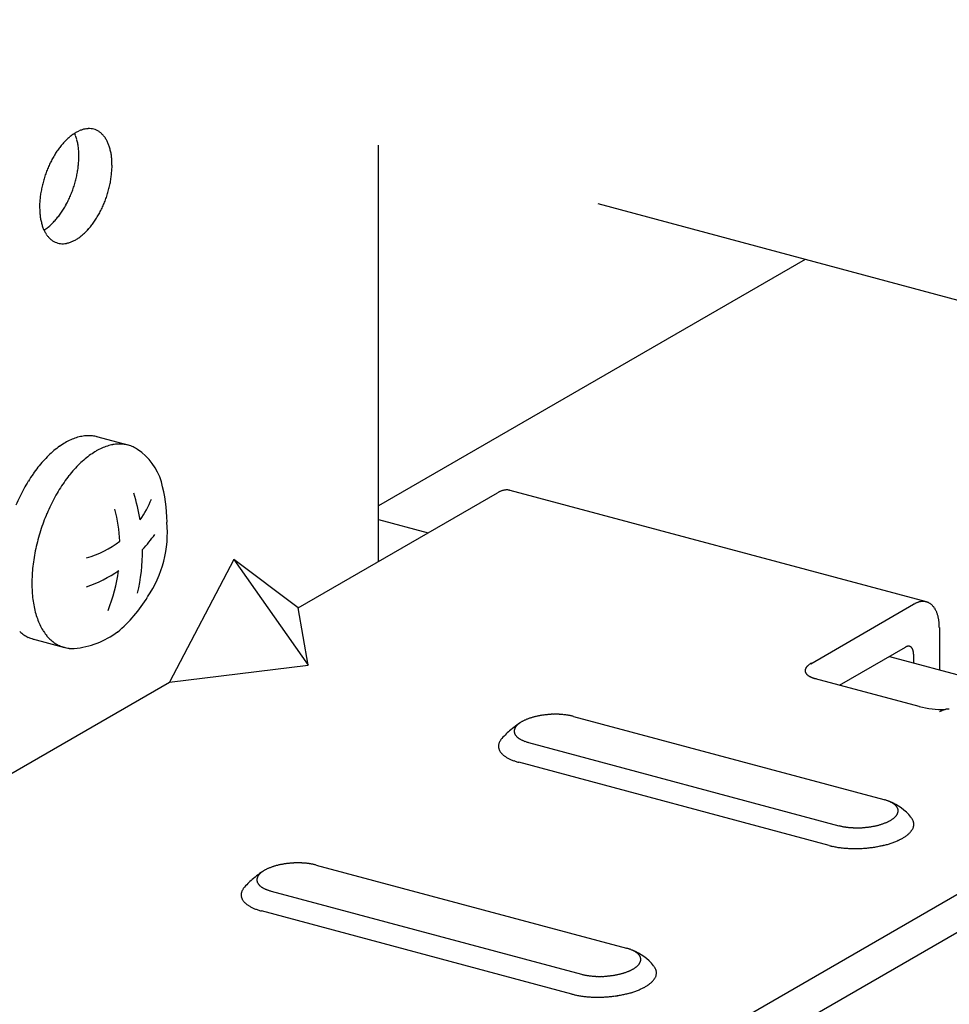
# Model space of a CAD drawing. Extents: x 50 to 4150, y 55 to 2915.
# Drawn here: x 1173 to 1184, y 1693 to 1705 of the extents above; entities that cross this region are included whole.
import ezdxf

# ---------------------------------------------------------------- set-up
doc = ezdxf.new("R2010")
doc.units = 0
doc.header["$LTSCALE"] = 10
doc.header["$MEASUREMENT"] = 0
doc.linetypes.add('DASHED1', pattern=[2.5, 1.25, -1.25])
for name, color, linetype in [('_6-3_太線２', 7, 'CONTINUOUS'), ('_6-9_ハッチ', 7, 'CONTINUOUS'), ('_6-B_太線１', 7, 'CONTINUOUS'), ('_6-C_太線２', 7, 'CONTINUOUS')]:
    doc.layers.add(name, color=color, linetype=linetype)

msp = doc.modelspace()

# ---------------------------------------------------------------- linework, layer by layer
at = {"layer": '_6-3_太線２', "color": 2, "linetype": 'Continuous'}
for p, q in [((1177.433, 1698.922), (1177.991, 1698.773)), ((1183.155, 1697.389), (1281.536, 1671.028))]:
    msp.add_line(p, q, dxfattribs=at)
at = {"layer": '_6-9_ハッチ', "color": 4, "linetype": 'DASHED1'}
msp.add_line((1264.412, 1679.807), (1149.446, 1710.612), dxfattribs=at)
at = {"layer": '_6-B_太線１', "color": 3, "linetype": 'Continuous'}
for p, q in [((1177.433, 1698.451), (1177.433, 1703.113)), ((1182.212, 1701.832), (1177.433, 1699.073)), ((1183.569, 1697.998), (1178.908, 1699.247)), ((1176.532, 1697.931), (1178.766, 1699.221)), ((1175.812, 1698.475), (1175.091, 1697.099)), ((1175.812, 1698.475), (1176.646, 1697.291)), ((1176.532, 1697.931), (1175.812, 1698.475)), ((1176.646, 1697.291), (1176.532, 1697.931)), ((1182.273, 1697.306), (1183.426, 1697.972)), ((1183.714, 1697.712), (1183.714, 1697.239)), ((1182.597, 1697.067), (1183.336, 1697.493)), ((1183.426, 1697.412), (1183.426, 1697.317)), ((1175.091, 1697.099), (1176.646, 1697.291)), ((1173.29, 1696.059), (1175.091, 1697.099)), ((1182.324, 1697.14), (1183.484, 1696.83)), ((1179.616, 1696.716), (1183.094, 1695.785)), ((1183.714, 1696.768), (1183.715, 1696.767)), ((1183.714, 1696.768), (1183.714, 1696.767)), ((1179.112, 1696.425), (1182.589, 1695.493)), ((1182.481, 1695.271), (1179.004, 1696.203)), ((1179.781, 1692.34), (1186.265, 1696.084)), ((1179.871, 1691.966), (1186.175, 1695.606)), ((1176.734, 1695.052), (1180.211, 1694.121)), ((1176.23, 1694.761), (1179.707, 1693.829)), ((1179.599, 1693.607), (1176.122, 1694.539))]:
    msp.add_line(p, q, dxfattribs=at)
for centre, radius, start, end in [((1174.319, 1702.792), 0.538, 125.318, 130.036), ((1174.273, 1702.857), 0.458, 120.0736, 125.3261), ((1173.657, 1703.072), 0.41, 20.979, 24.9455), ((1173.588, 1703.045), 0.484, 15.9216, 20.9871), ((1174.237, 1702.918), 0.387, 114.2083, 120.0815), ((1174.213, 1702.973), 0.327, 107.6446, 114.2144), ((1174.198, 1703.019), 0.279, 100.3349, 107.6466), ((1174.191, 1703.055), 0.242, 92.2913, 100.3297), ((1174.19, 1703.081), 0.217, 83.6178, 92.2764), ((1174.192, 1703.095), 0.202, 74.5273, 83.5931), ((1174.193, 1703.099), 0.199, 65.3222, 74.4969), ((1174.19, 1703.092), 0.206, 56.3325, 65.293), ((1174.18, 1703.077), 0.224, 47.8397, 56.3108), ((1174.16, 1703.055), 0.253, 40.0241, 47.8281), ((1174.129, 1703.029), 0.294, 32.958, 40.0216), ((1174.509, 1702.596), 0.811, 138.1774, 141.7653), ((1174.439, 1702.659), 0.717, 134.2893, 138.1833), ((1174.375, 1702.725), 0.625, 130.0284, 134.296), ((1173.509, 1703.022), 0.566, 11.3701, 15.9296), ((1173.421, 1703.005), 0.656, 7.2418, 11.3774), ((1174.085, 1703.001), 0.346, 26.6301, 32.9617), ((1174.028, 1702.972), 0.41, 20.979, 26.637), ((1173.959, 1702.946), 0.484, 15.9216, 20.9871), ((1174.718, 1702.449), 1.067, 148.2347, 151.2234), ((1174.652, 1702.49), 0.99, 145.0959, 148.2385), ((1174.581, 1702.539), 0.903, 141.7603, 145.1003), ((1173.329, 1702.993), 0.749, 3.4628, 7.2482), ((1173.235, 1702.987), 0.842, 359.9688, 3.4684), ((1173.879, 1702.923), 0.566, 11.3701, 15.9296), ((1173.792, 1702.905), 0.656, 7.2418, 11.3774), ((1174.819, 1702.396), 1.182, 154.0902, 156.8823), ((1174.775, 1702.418), 1.132, 151.22, 154.0933), ((1173.061, 1702.992), 1.016, 353.6215, 356.7085), ((1173.145, 1702.987), 0.933, 356.7043, 359.9736), ((1173.7, 1702.893), 0.749, 3.4628, 7.2482), ((1173.606, 1702.888), 0.842, 359.9688, 3.4684), ((1173.516, 1702.888), 0.933, 356.7043, 359.9736), ((1174.861, 1702.379), 1.227, 159.6194, 162.3426), ((1174.849, 1702.383), 1.214, 156.8795, 159.6222), ((1172.929, 1703.01), 1.15, 347.8394, 350.6821), ((1172.988, 1703), 1.09, 350.6788, 353.6251), ((1173.359, 1702.901), 1.09, 350.6788, 353.6251), ((1173.432, 1702.892), 1.016, 353.6215, 356.7085), ((1174.83, 1702.387), 1.194, 165.07, 167.8424), ((1174.855, 1702.38), 1.22, 162.3399, 165.0728), ((1172.861, 1703.025), 1.22, 342.3399, 345.0728), ((1172.886, 1703.019), 1.194, 345.07, 347.8424), ((1173.257, 1702.919), 1.194, 345.07, 347.8424), ((1173.3, 1702.91), 1.15, 347.8394, 350.6821), ((1174.727, 1702.406), 1.09, 170.6788, 173.6251), ((1174.787, 1702.396), 1.15, 167.8394, 170.6821), ((1172.867, 1703.023), 1.214, 336.8795, 339.6222), ((1172.854, 1703.027), 1.227, 339.6194, 342.3426), ((1173.225, 1702.928), 1.227, 339.6194, 342.3426), ((1173.232, 1702.926), 1.22, 342.3399, 345.0728), ((1174.57, 1702.419), 0.933, 176.7043, 179.9736), ((1174.654, 1702.414), 1.016, 173.6215, 176.7085), ((1172.998, 1702.957), 1.067, 328.2347, 331.2234), ((1172.941, 1702.988), 1.132, 331.22, 334.0933), ((1172.896, 1703.01), 1.182, 334.0902, 336.8823), ((1173.267, 1702.911), 1.182, 334.0902, 336.8823), ((1173.238, 1702.923), 1.214, 336.8795, 339.6222), ((1174.48, 1702.419), 0.842, 179.9688, 183.4684), ((1174.387, 1702.413), 0.749, 183.4628, 187.2482), ((1173.134, 1702.867), 0.903, 321.7603, 325.1003), ((1173.063, 1702.916), 0.99, 325.0959, 328.2385), ((1173.369, 1702.858), 1.067, 328.2347, 331.2234), ((1173.312, 1702.889), 1.132, 331.22, 334.0933), ((1174.294, 1702.401), 0.656, 187.2418, 191.3774), ((1174.207, 1702.384), 0.566, 191.3701, 195.9296), ((1174.127, 1702.361), 0.484, 195.9216, 200.9871), ((1173.34, 1702.681), 0.625, 310.0284, 314.296), ((1173.276, 1702.747), 0.717, 314.2893, 318.1833), ((1173.206, 1702.81), 0.811, 318.1774, 321.7653), ((1173.505, 1702.767), 0.903, 321.7603, 325.1003), ((1173.434, 1702.817), 0.99, 325.0959, 328.2385), ((1174.058, 1702.334), 0.41, 200.979, 206.637), ((1173.443, 1702.549), 0.458, 302.2152, 305.3261), ((1174.002, 1702.306), 0.346, 206.6301, 212.9617), ((1173.397, 1702.614), 0.538, 305.318, 310.036), ((1173.958, 1702.277), 0.294, 212.958, 220.0216), ((1173.711, 1702.582), 0.625, 310.0284, 314.296), ((1173.647, 1702.648), 0.717, 314.2893, 318.1833), ((1173.577, 1702.71), 0.811, 318.1774, 321.7653), ((1173.926, 1702.251), 0.253, 220.0241, 227.8281), ((1173.907, 1702.229), 0.224, 227.8397, 236.3108), ((1173.897, 1702.214), 0.206, 236.3325, 245.293), ((1173.894, 1702.208), 0.199, 245.3222, 254.4969), ((1173.894, 1702.211), 0.202, 254.5273, 263.5931), ((1173.896, 1702.226), 0.217, 263.6178, 272.2764), ((1173.895, 1702.251), 0.242, 272.2913, 280.3297), ((1173.888, 1702.288), 0.279, 280.3349, 287.6466), ((1173.874, 1702.334), 0.327, 287.6446, 294.2144), ((1173.849, 1702.389), 0.387, 294.2083, 300.0815), ((1173.814, 1702.45), 0.458, 300.0736, 305.3261), ((1173.767, 1702.515), 0.538, 305.318, 310.036), ((1178.875, 1699.061), 0.191, 100.2649, 104.014), ((1178.872, 1699.074), 0.178, 96.3327, 100.2643), ((1178.871, 1699.085), 0.167, 92.2272, 96.3314), ((1178.871, 1699.094), 0.158, 87.9649, 92.2253), ((1178.871, 1699.101), 0.151, 83.5693, 87.9624), ((1178.871, 1699.106), 0.145, 79.0704, 83.5662), ((1178.872, 1699.109), 0.142, 74.7999, 79.0668), ((1178.91, 1698.972), 0.287, 117.1651, 120.0199), ((1178.899, 1698.992), 0.264, 114.1458, 117.166), ((1178.89, 1699.012), 0.243, 110.952, 114.1466), ((1178.883, 1699.03), 0.223, 107.5762, 110.9525), ((1178.878, 1699.046), 0.206, 104.0141, 107.5765), ((1183.569, 1697.723), 0.287, 117.1651, 120.0199), ((1183.559, 1697.744), 0.264, 114.1458, 117.166), ((1183.55, 1697.763), 0.243, 110.952, 114.1466), ((1183.543, 1697.781), 0.223, 107.5762, 110.9525), ((1183.538, 1697.798), 0.206, 104.0141, 107.5765), ((1183.534, 1697.813), 0.191, 100.2649, 104.014), ((1183.532, 1697.825), 0.178, 96.3327, 100.2643), ((1183.531, 1697.836), 0.167, 92.2272, 96.3314), ((1183.53, 1697.846), 0.158, 87.9649, 92.2253), ((1183.531, 1697.853), 0.151, 83.5693, 87.9624), ((1183.531, 1697.858), 0.145, 79.0704, 83.5662), ((1183.532, 1697.861), 0.142, 74.504, 79.0668), ((1183.532, 1697.862), 0.141, 69.9098, 74.5001), ((1183.532, 1697.862), 0.142, 65.3292, 69.9059), ((1183.531, 1697.859), 0.144, 60.803, 65.3256), ((1183.529, 1697.855), 0.149, 56.3684, 60.7997), ((1183.525, 1697.85), 0.155, 52.0577, 56.3657), ((1183.52, 1697.843), 0.163, 47.8966, 52.0556), ((1183.513, 1697.836), 0.174, 43.904, 47.8952), ((1183.504, 1697.827), 0.186, 40.092, 43.9032), ((1183.493, 1697.818), 0.201, 36.4664, 40.0917), ((1183.479, 1697.808), 0.217, 33.028, 36.4665), ((1183.464, 1697.798), 0.236, 29.7734, 33.0285), ((1183.446, 1697.787), 0.257, 26.6962, 29.7741), ((1183.426, 1697.777), 0.279, 23.7877, 26.697), ((1183.403, 1697.767), 0.304, 21.0381, 23.7887), ((1183.379, 1697.758), 0.33, 18.4367, 21.0391), ((1183.352, 1697.749), 0.358, 15.9725, 18.4377), ((1183.324, 1697.741), 0.388, 13.6348, 15.9735), ((1183.294, 1697.734), 0.418, 11.4131, 13.6358), ((1183.263, 1697.727), 0.45, 9.2971, 11.414), ((1183.231, 1697.722), 0.483, 7.2775, 9.298), ((1183.198, 1697.718), 0.516, 5.3452, 7.2783), ((1183.165, 1697.715), 0.549, 3.4921, 5.346), ((1183.131, 1697.713), 0.582, 1.7102, 3.4928), ((1183.098, 1697.712), 0.615, 359.9925, 1.7109), ((1183.38, 1697.415), 0.0898, 117.1651, 120.0199), ((1183.377, 1697.422), 0.0825, 114.1458, 117.166), ((1183.374, 1697.428), 0.0759, 110.952, 114.1466), ((1183.372, 1697.434), 0.0698, 107.5762, 110.9525), ((1183.371, 1697.439), 0.0644, 104.0141, 107.5765), ((1183.369, 1697.443), 0.0597, 100.2649, 104.014), ((1183.369, 1697.447), 0.0556, 96.3327, 100.2643), ((1183.368, 1697.451), 0.0521, 92.2272, 96.3314), ((1183.368, 1697.454), 0.0493, 87.9649, 92.2253), ((1183.368, 1697.456), 0.0471, 83.5693, 87.9624), ((1183.368, 1697.458), 0.0454, 79.0704, 83.5662), ((1183.369, 1697.459), 0.0444, 74.504, 79.0668), ((1183.369, 1697.459), 0.0441, 69.9098, 74.5001), ((1183.369, 1697.459), 0.0442, 65.3292, 69.9059), ((1183.368, 1697.458), 0.045, 60.803, 65.3256), ((1183.368, 1697.457), 0.0464, 56.3684, 60.7997), ((1183.367, 1697.455), 0.0485, 52.0577, 56.3657), ((1183.365, 1697.453), 0.0511, 47.8966, 52.0556), ((1183.363, 1697.451), 0.0543, 43.904, 47.8952), ((1183.36, 1697.448), 0.0582, 40.092, 43.9032), ((1183.356, 1697.445), 0.0628, 36.4664, 40.0917), ((1183.352, 1697.442), 0.0679, 33.028, 36.4665), ((1183.347, 1697.439), 0.0738, 29.7734, 33.0285), ((1183.342, 1697.436), 0.0802, 26.6962, 29.7741), ((1183.336, 1697.432), 0.0873, 23.7877, 26.697), ((1183.329, 1697.429), 0.095, 21.0381, 23.7887), ((1183.321, 1697.426), 0.103, 18.4367, 21.0391), ((1183.313, 1697.424), 0.112, 15.9725, 18.4377), ((1183.304, 1697.421), 0.121, 13.6348, 15.9735), ((1183.294, 1697.419), 0.131, 11.4131, 13.6358), ((1183.285, 1697.417), 0.141, 9.2971, 11.414), ((1183.275, 1697.415), 0.151, 7.2775, 9.298), ((1183.264, 1697.414), 0.161, 5.3452, 7.2783), ((1183.254, 1697.413), 0.172, 3.4921, 5.346), ((1183.244, 1697.412), 0.182, 1.7102, 3.4928), ((1183.233, 1697.412), 0.192, 359.9925, 1.7109), ((1182.295, 1697.214), 0.0881, 142.8543, 146.9977), ((1182.305, 1697.206), 0.1, 139.0618, 142.8565), ((1182.316, 1697.197), 0.115, 135.5926, 139.0643), ((1182.328, 1697.186), 0.131, 132.4178, 135.5953), ((1182.34, 1697.172), 0.149, 129.5079, 132.4205), ((1182.353, 1697.156), 0.17, 126.8345, 129.5105), ((1182.366, 1697.139), 0.192, 124.3712, 126.8369), ((1182.38, 1697.119), 0.216, 122.0939, 124.3734), ((1182.393, 1697.097), 0.241, 119.981, 122.0958), ((1182.407, 1697.074), 0.269, 118.0132, 119.9827), ((1182.263, 1697.229), 0.0525, 167.2351, 173.0872), ((1182.261, 1697.229), 0.0501, 173.0963, 179.1348), ((1182.26, 1697.229), 0.0491, 179.1453, 185.2645), ((1182.26, 1697.229), 0.0495, 185.2753, 191.3603), ((1182.267, 1697.228), 0.0564, 161.6478, 167.2283), ((1182.262, 1697.23), 0.0513, 191.3701, 197.31), ((1182.265, 1697.231), 0.0546, 197.3179, 203.018), ((1182.272, 1697.227), 0.0618, 156.3941, 161.6435), ((1182.27, 1697.233), 0.0594, 203.0233, 208.4134), ((1182.279, 1697.224), 0.0688, 151.5071, 156.3922), ((1182.286, 1697.22), 0.0775, 146.9963, 151.507), ((1182.275, 1697.236), 0.0657, 208.4163, 213.4526), ((1182.282, 1697.24), 0.0738, 213.4534, 218.117), ((1182.29, 1697.246), 0.0835, 218.1162, 222.4078), ((1182.298, 1697.254), 0.0952, 222.4059, 226.3403), ((1182.308, 1697.264), 0.109, 226.3378, 229.9382), ((1182.318, 1697.276), 0.124, 229.9354, 233.2296), ((1182.328, 1697.29), 0.142, 233.2269, 236.2442), ((1182.339, 1697.306), 0.161, 236.2415, 239.0109), ((1182.35, 1697.324), 0.183, 239.0084, 241.5569), ((1182.361, 1697.345), 0.206, 241.5547, 243.9075), ((1182.372, 1697.367), 0.231, 243.9055, 246.0851), ((1182.383, 1697.391), 0.257, 246.0833, 248.11), ((1182.393, 1697.417), 0.285, 248.1084, 250.0001), ((1182.403, 1697.445), 0.315, 249.9987, 251.7713), ((1182.413, 1697.474), 0.345, 251.77, 253.4374), ((1182.422, 1697.503), 0.376, 253.4362, 255.011), ((1182.43, 1697.534), 0.407, 255.0096, 256.5023), ((1183.589, 1697.223), 0.407, 255.0096, 255.7498), ((1183.764, 1697.894), 1.101, 255.2427506812222, 255.2427837677059), ((1183.764, 1697.894), 1.101, 255.5167, 270.7223), ((1179.368, 1695.976), 0.76, 104.5863, 105.8186), ((1179.378, 1695.937), 0.799, 103.3954, 104.5868), ((1179.386, 1695.901), 0.837, 102.24, 103.3959), ((1179.394, 1695.868), 0.871, 101.1153, 102.2405), ((1179.4, 1695.837), 0.902, 100.0167, 101.1157), ((1179.405, 1695.81), 0.93, 98.9401, 100.0171), ((1179.408, 1695.786), 0.954, 97.8816, 98.9404), ((1179.411, 1695.766), 0.974, 96.8374, 97.8819), ((1179.413, 1695.751), 0.989, 95.8042, 96.8378), ((1179.414, 1695.74), 1, 94.7785, 95.8045), ((1179.414, 1695.734), 1.007, 93.7569, 94.7788), ((1179.415, 1695.732), 1.008, 92.7364, 93.7572), ((1179.414, 1695.736), 1.005, 91.7135, 92.7367), ((1179.414, 1695.744), 0.996, 90.6851, 91.7138), ((1179.414, 1695.757), 0.984, 89.6478, 90.6854), ((1179.414, 1695.774), 0.966, 88.5983, 89.6482), ((1179.415, 1695.796), 0.945, 87.5328, 88.5986), ((1179.416, 1695.821), 0.919, 86.4476, 87.5331), ((1179.418, 1695.85), 0.89, 85.3389, 86.448), ((1179.42, 1695.883), 0.857, 84.2021, 85.3393), ((1179.424, 1695.918), 0.822, 83.0328, 84.2026), ((1179.429, 1695.956), 0.784, 81.8259, 83.0333), ((1179.434, 1695.996), 0.743, 80.5757, 81.8264), ((1179.441, 1696.037), 0.701, 79.2763, 80.5763), ((1179.449, 1696.08), 0.658, 77.9207, 79.2769), ((1179.458, 1696.123), 0.614, 76.5014, 77.9214), ((1179.469, 1696.166), 0.57, 75.0096, 76.5023), ((1183.859, 1696.519), 0.287, 117.1651, 120.0199), ((1183.849, 1696.539), 0.264, 114.1458, 117.166), ((1183.84, 1696.559), 0.243, 110.952, 114.1466), ((1183.833, 1696.577), 0.223, 107.5762, 110.9525), ((1183.828, 1696.593), 0.206, 104.0141, 107.5765), ((1183.824, 1696.608), 0.191, 100.2649, 104.014), ((1183.822, 1696.621), 0.178, 96.3327, 100.2643), ((1183.82, 1696.632), 0.167, 92.2272, 96.3314), ((1183.82, 1696.641), 0.158, 87.9649, 92.2253), ((1179.733, 1695.592), 1.272, 124.169, 131.8751), ((1179.071, 1696.528), 0.123, 142.8543, 146.9977), ((1179.085, 1696.518), 0.141, 139.0618, 142.8565), ((1179.1, 1696.505), 0.161, 135.5926, 139.0643), ((1179.116, 1696.489), 0.184, 132.4178, 135.5953), ((1179.134, 1696.47), 0.209, 129.5079, 132.4205), ((1179.152, 1696.448), 0.238, 126.8345, 129.5105), ((1179.17, 1696.423), 0.269, 124.3712, 126.8369), ((1179.189, 1696.395), 0.302, 122.0939, 124.3734), ((1179.208, 1696.365), 0.338, 119.981, 122.0958), ((1179.227, 1696.332), 0.376, 118.0132, 119.9827), ((1179.246, 1696.297), 0.416, 116.1734, 118.0146), ((1179.265, 1696.259), 0.458, 114.4468, 116.1748), ((1179.282, 1696.22), 0.501, 112.82, 114.448), ((1179.299, 1696.18), 0.544, 111.2813, 112.821), ((1179.315, 1696.139), 0.588, 109.8204, 111.2822), ((1179.33, 1696.098), 0.632, 108.4282, 109.8212), ((1179.344, 1696.056), 0.676, 107.0965, 108.4289), ((1179.357, 1696.015), 0.719, 105.818, 107.0971), ((1179.405, 1695.965), 0.776, 130.4387, 140.6876), ((1179.026, 1696.55), 0.0735, 167.2351, 173.0872), ((1179.023, 1696.55), 0.0701, 173.0963, 179.1348), ((1179.022, 1696.55), 0.0687, 179.1453, 185.2645), ((1179.022, 1696.55), 0.0693, 185.2753, 191.3603), ((1179.025, 1696.551), 0.0718, 191.3701, 197.31), ((1179.032, 1696.548), 0.0789, 161.6478, 167.2283), ((1179.029, 1696.552), 0.0764, 197.3179, 203.018), ((1179.039, 1696.546), 0.0865, 156.3941, 161.6435), ((1179.035, 1696.555), 0.0831, 203.0233, 208.4134), ((1179.048, 1696.542), 0.0963, 151.5071, 156.3922), ((1179.043, 1696.559), 0.092, 208.4163, 213.4526), ((1179.059, 1696.536), 0.109, 146.9963, 151.507), ((1179.052, 1696.565), 0.103, 213.4534, 218.117), ((1179.063, 1696.574), 0.117, 218.1162, 222.4078), ((1179.075, 1696.585), 0.133, 222.4059, 226.3403), ((1178.877, 1696.381), 0.1, 173.0963, 179.1348), ((1178.875, 1696.381), 0.0982, 179.1453, 185.2645), ((1178.882, 1696.381), 0.105, 167.2351, 173.0872), ((1178.889, 1696.379), 0.113, 161.6478, 167.2283), ((1178.9, 1696.375), 0.124, 156.3941, 161.6435), ((1178.912, 1696.37), 0.138, 151.5071, 156.3922), ((1178.928, 1696.361), 0.155, 146.9963, 151.507), ((1178.945, 1696.35), 0.176, 142.8543, 146.9977), ((1179.088, 1696.598), 0.152, 226.3378, 229.9382), ((1179.102, 1696.615), 0.174, 229.9354, 233.2296), ((1179.117, 1696.634), 0.198, 233.2269, 236.2442), ((1179.132, 1696.657), 0.226, 236.2415, 239.0109), ((1179.148, 1696.683), 0.256, 239.0084, 241.5569), ((1179.163, 1696.711), 0.288, 241.5547, 243.9075), ((1179.179, 1696.743), 0.323, 243.9055, 246.0851), ((1179.194, 1696.777), 0.36, 246.0833, 248.11), ((1179.208, 1696.813), 0.4, 248.1084, 250.0001), ((1179.222, 1696.852), 0.441, 249.9987, 251.7713), ((1179.236, 1696.892), 0.483, 251.77, 253.4374), ((1179.248, 1696.933), 0.526, 253.4362, 255.011), ((1178.876, 1696.381), 0.099, 185.2753, 191.3603), ((1178.879, 1696.382), 0.103, 191.3701, 197.31), ((1178.886, 1696.384), 0.109, 197.3179, 203.018), ((1178.894, 1696.388), 0.119, 203.0233, 208.4134), ((1178.906, 1696.394), 0.131, 208.4163, 213.4526), ((1178.919, 1696.403), 0.148, 213.4534, 218.117), ((1178.934, 1696.415), 0.167, 218.1162, 222.4078), ((1178.952, 1696.43), 0.19, 222.4059, 226.3403), ((1178.97, 1696.45), 0.217, 226.3378, 229.9382), ((1178.99, 1696.474), 0.248, 229.9354, 233.2296), ((1179.011, 1696.502), 0.283, 233.2269, 236.2442), ((1179.033, 1696.534), 0.322, 236.2415, 239.0109), ((1179.055, 1696.571), 0.365, 239.0084, 241.5569), ((1179.077, 1696.612), 0.412, 241.5547, 243.9075), ((1179.099, 1696.657), 0.462, 243.9055, 246.0851), ((1179.121, 1696.705), 0.515, 246.0833, 248.11), ((1179.142, 1696.757), 0.571, 248.1084, 250.0001), ((1179.162, 1696.812), 0.629, 249.9987, 251.7713), ((1179.18, 1696.87), 0.69, 251.77, 253.4374), ((1179.198, 1696.929), 0.752, 253.4362, 255.011), ((1182.957, 1695.276), 0.526, 73.4362, 75.011), ((1182.97, 1695.318), 0.483, 71.77, 73.4374), ((1182.983, 1695.358), 0.441, 69.9987, 71.7713), ((1182.997, 1695.397), 0.4, 68.1084, 70.0001), ((1183.012, 1695.433), 0.36, 66.0833, 68.11), ((1183.027, 1695.467), 0.323, 63.9055, 66.0851), ((1182.955, 1695.24), 0.561, 38.3533, 68.7578), ((1183.042, 1695.498), 0.288, 61.5547, 63.9075), ((1183.058, 1695.527), 0.256, 59.0084, 61.5569), ((1183.073, 1695.553), 0.226, 56.2415, 59.0109), ((1183.088, 1695.575), 0.198, 53.2269, 56.2442), ((1183.103, 1695.595), 0.174, 49.9354, 53.2296), ((1183.117, 1695.612), 0.152, 46.3378, 49.9382), ((1183.13, 1695.625), 0.133, 42.4059, 46.3403), ((1183.142, 1695.636), 0.117, 38.1162, 42.4078), ((1183.134, 1695.682), 0.123, 322.8543, 326.9977), ((1183.153, 1695.645), 0.103, 33.4534, 38.117), ((1183.147, 1695.674), 0.109, 326.9963, 331.507), ((1183.162, 1695.651), 0.092, 28.4163, 33.4526), ((1183.157, 1695.668), 0.0963, 331.5071, 336.3922), ((1183.17, 1695.655), 0.0831, 23.0233, 28.4134), ((1183.166, 1695.664), 0.0865, 336.3941, 341.6435), ((1183.176, 1695.658), 0.0764, 17.3179, 23.018), ((1183.174, 1695.661), 0.0789, 341.6478, 347.2283), ((1183.181, 1695.659), 0.0718, 11.3701, 17.31), ((1183.183, 1695.66), 0.0693, 5.2753, 11.3603), ((1183.179, 1695.66), 0.0735, 347.2351, 353.0872), ((1183.184, 1695.66), 0.0687, 359.1453, 5.2645), ((1183.182, 1695.66), 0.0701, 353.0963, 359.1348), ((1182.828, 1696.272), 0.799, 283.3954, 284.5868), ((1182.837, 1696.234), 0.76, 284.5863, 285.8186), ((1182.849, 1696.194), 0.719, 285.818, 287.0971), ((1182.861, 1696.154), 0.676, 287.0965, 288.4289), ((1182.875, 1696.112), 0.632, 288.4282, 289.8212), ((1182.89, 1696.071), 0.588, 289.8204, 291.2822), ((1182.906, 1696.03), 0.544, 291.2813, 292.821), ((1182.923, 1695.989), 0.501, 292.82, 294.448), ((1182.941, 1695.951), 0.458, 294.4468, 296.1748), ((1182.959, 1695.913), 0.416, 296.1734, 298.0146), ((1182.978, 1695.878), 0.376, 298.0132, 299.9827), ((1182.997, 1695.845), 0.338, 299.981, 302.0958), ((1183.016, 1695.814), 0.302, 302.0939, 304.3734), ((1183.035, 1695.787), 0.269, 304.3712, 306.8369), ((1183.054, 1695.762), 0.238, 306.8345, 309.5105), ((1183.072, 1695.74), 0.209, 309.5079, 312.4205), ((1183.089, 1695.721), 0.184, 312.4178, 315.5953), ((1183.105, 1695.705), 0.161, 315.5926, 319.0643), ((1183.12, 1695.692), 0.141, 319.0618, 322.8565), ((1183.271, 1695.475), 0.167, 38.1162, 42.4078), ((1183.286, 1695.487), 0.148, 33.4534, 38.117), ((1183.3, 1695.496), 0.131, 28.4163, 33.4526), ((1183.311, 1695.502), 0.119, 23.0233, 28.4134), ((1183.32, 1695.506), 0.109, 17.3179, 23.018), ((1183.326, 1695.508), 0.103, 11.3701, 17.31), ((1183.329, 1695.508), 0.099, 5.2753, 11.3603), ((1183.33, 1695.509), 0.0982, 359.1453, 5.2645), ((1183.328, 1695.509), 0.1, 353.0963, 359.1348), ((1182.737, 1696.044), 0.57, 255.0096, 256.5023), ((1182.747, 1696.087), 0.614, 256.5014, 257.9214), ((1182.756, 1696.13), 0.658, 257.9207, 259.2769), ((1182.764, 1696.172), 0.701, 259.2763, 260.5763), ((1182.771, 1696.214), 0.743, 260.5757, 261.8264), ((1182.777, 1696.254), 0.784, 261.8259, 263.0333), ((1182.781, 1696.292), 0.822, 263.0328, 264.2026), ((1182.785, 1696.327), 0.857, 264.2021, 265.3393), ((1182.788, 1696.36), 0.89, 265.3389, 266.448), ((1182.789, 1696.389), 0.919, 266.4476, 267.5331), ((1182.791, 1696.414), 0.945, 267.5328, 268.5986), ((1182.791, 1696.436), 0.966, 268.5983, 269.6482), ((1182.791, 1696.453), 0.984, 269.6478, 270.6854), ((1182.791, 1696.466), 0.996, 270.6851, 271.7138), ((1182.791, 1696.474), 1.005, 271.7135, 272.7367), ((1182.791, 1696.477), 1.008, 272.7364, 273.7572), ((1182.791, 1696.476), 1.007, 273.7569, 274.7788), ((1182.791, 1696.47), 1, 274.7785, 275.8045), ((1182.792, 1696.459), 0.989, 275.8042, 276.8378), ((1182.794, 1696.444), 0.974, 276.8374, 277.8819), ((1182.797, 1696.424), 0.954, 277.8816, 278.9404), ((1182.801, 1696.4), 0.93, 278.9401, 280.0171), ((1182.806, 1696.373), 0.902, 280.0167, 281.1157), ((1182.812, 1696.342), 0.871, 281.1153, 282.2405), ((1182.819, 1696.309), 0.837, 282.24, 283.3959), ((1183.145, 1695.655), 0.339, 306.8345, 309.5105), ((1183.17, 1695.623), 0.299, 309.5079, 312.4205), ((1183.195, 1695.596), 0.262, 312.4178, 315.5953), ((1183.218, 1695.574), 0.23, 315.5926, 319.0643), ((1183.24, 1695.555), 0.201, 319.0618, 322.8565), ((1183.26, 1695.54), 0.176, 322.8543, 326.9977), ((1183.277, 1695.528), 0.155, 326.9963, 331.507), ((1183.293, 1695.52), 0.138, 331.5071, 336.3922), ((1183.306, 1695.514), 0.124, 336.3941, 341.6435), ((1183.316, 1695.511), 0.113, 341.6478, 347.2283), ((1183.324, 1695.509), 0.105, 347.2351, 353.0872), ((1182.822, 1696.384), 1.142, 283.3954, 284.5868), ((1182.836, 1696.329), 1.086, 284.5863, 285.8186), ((1182.852, 1696.272), 1.027, 285.818, 287.0971), ((1182.87, 1696.214), 0.966, 287.0965, 288.4289), ((1182.89, 1696.155), 0.903, 288.4282, 289.8212), ((1182.911, 1696.096), 0.84, 289.8204, 291.2822), ((1182.934, 1696.037), 0.777, 291.2813, 292.821), ((1182.958, 1695.98), 0.715, 292.82, 294.448), ((1182.983, 1695.924), 0.654, 294.4468, 296.1748), ((1183.01, 1695.871), 0.595, 296.1734, 298.0146), ((1183.036, 1695.82), 0.537, 298.0132, 299.9827), ((1183.064, 1695.773), 0.483, 299.981, 302.0958), ((1183.091, 1695.73), 0.432, 302.0939, 304.3734), ((1183.118, 1695.69), 0.384, 304.3712, 306.8369), ((1182.692, 1696.058), 0.814, 255.0096, 256.5023), ((1182.706, 1696.119), 0.878, 256.5014, 257.9214), ((1182.72, 1696.181), 0.94, 257.9207, 259.2769), ((1182.731, 1696.241), 1.002, 259.2763, 260.5763), ((1182.741, 1696.3), 1.062, 260.5757, 261.8264), ((1182.749, 1696.357), 1.119, 261.8259, 263.0333), ((1182.756, 1696.411), 1.174, 263.0328, 264.2026), ((1182.761, 1696.462), 1.225, 264.2021, 265.3393), ((1182.765, 1696.508), 1.271, 265.3389, 266.448), ((1182.767, 1696.55), 1.313, 266.4476, 267.5331), ((1182.769, 1696.587), 1.35, 267.5328, 268.5986), ((1182.77, 1696.617), 1.381, 268.5983, 269.6482), ((1182.77, 1696.642), 1.405, 269.6478, 270.6854), ((1182.77, 1696.66), 1.424, 270.6851, 271.7138), ((1182.769, 1696.672), 1.435, 271.7135, 272.7367), ((1182.769, 1696.677), 1.44, 272.7364, 273.7572), ((1182.769, 1696.675), 1.438, 273.7569, 274.7788), ((1182.77, 1696.666), 1.429, 274.7785, 275.8045), ((1182.771, 1696.65), 1.413, 275.8042, 276.8378), ((1182.774, 1696.628), 1.391, 276.8374, 277.8819), ((1182.778, 1696.6), 1.363, 277.8816, 278.9404), ((1182.783, 1696.567), 1.329, 278.9401, 280.0171), ((1182.79, 1696.527), 1.289, 280.0167, 281.1157), ((1182.799, 1696.484), 1.244, 281.1153, 282.2405), ((1182.809, 1696.435), 1.195, 282.24, 283.3959), ((1176.512, 1694.204), 0.871, 101.1153, 102.2405), ((1176.518, 1694.173), 0.902, 100.0167, 101.1157), ((1176.522, 1694.146), 0.93, 98.9401, 100.0171), ((1176.526, 1694.122), 0.954, 97.8816, 98.9404), ((1176.529, 1694.102), 0.974, 96.8374, 97.8819), ((1176.531, 1694.087), 0.989, 95.8042, 96.8378), ((1176.532, 1694.076), 1, 94.7785, 95.8045), ((1176.532, 1694.07), 1.007, 93.7569, 94.7788), ((1176.532, 1694.068), 1.008, 92.7364, 93.7572), ((1176.532, 1694.072), 1.005, 91.7135, 92.7367), ((1176.532, 1694.08), 0.996, 90.6851, 91.7138), ((1176.532, 1694.093), 0.984, 89.6478, 90.6854), ((1176.532, 1694.11), 0.966, 88.5983, 89.6482), ((1176.533, 1694.132), 0.945, 87.5328, 88.5986), ((1176.534, 1694.157), 0.919, 86.4476, 87.5331), ((1176.535, 1694.186), 0.89, 85.3389, 86.448), ((1176.538, 1694.219), 0.857, 84.2021, 85.3393), ((1176.542, 1694.254), 0.822, 83.0328, 84.2026), ((1176.546, 1694.292), 0.784, 81.8259, 83.0333), ((1176.552, 1694.332), 0.743, 80.5757, 81.8264), ((1176.559, 1694.373), 0.701, 79.2763, 80.5763), ((1176.567, 1694.416), 0.658, 77.9207, 79.2769), ((1176.576, 1694.459), 0.614, 76.5014, 77.9214), ((1176.851, 1693.928), 1.272, 124.169, 131.8751), ((1176.218, 1694.841), 0.161, 135.5926, 139.0643), ((1176.234, 1694.825), 0.184, 132.4178, 135.5953), ((1176.252, 1694.806), 0.209, 129.5079, 132.4205), ((1176.27, 1694.784), 0.238, 126.8345, 129.5105), ((1176.288, 1694.759), 0.269, 124.3712, 126.8369), ((1176.307, 1694.731), 0.302, 122.0939, 124.3734), ((1176.326, 1694.701), 0.338, 119.981, 122.0958), ((1176.345, 1694.668), 0.376, 118.0132, 119.9827), ((1176.364, 1694.633), 0.416, 116.1734, 118.0146), ((1176.382, 1694.595), 0.458, 114.4468, 116.1748), ((1176.4, 1694.556), 0.501, 112.82, 114.448), ((1176.417, 1694.516), 0.544, 111.2813, 112.821), ((1176.433, 1694.475), 0.588, 109.8204, 111.2822), ((1176.448, 1694.434), 0.632, 108.4282, 109.8212), ((1176.462, 1694.392), 0.676, 107.0965, 108.4289), ((1176.474, 1694.351), 0.719, 105.818, 107.0971), ((1176.486, 1694.312), 0.76, 104.5863, 105.8186), ((1176.496, 1694.273), 0.799, 103.3954, 104.5868), ((1176.504, 1694.237), 0.837, 102.24, 103.3959), ((1176.587, 1694.502), 0.57, 75.0096, 76.5023), ((1176.523, 1694.301), 0.776, 130.4387, 140.6876), ((1176.144, 1694.886), 0.0735, 167.2351, 173.0872), ((1176.141, 1694.886), 0.0701, 173.0963, 179.1348), ((1176.14, 1694.886), 0.0687, 179.1453, 185.2645), ((1176.14, 1694.886), 0.0693, 185.2753, 191.3603), ((1176.143, 1694.887), 0.0718, 191.3701, 197.31), ((1176.15, 1694.884), 0.0789, 161.6478, 167.2283), ((1176.147, 1694.888), 0.0764, 197.3179, 203.018), ((1176.157, 1694.882), 0.0865, 156.3941, 161.6435), ((1176.153, 1694.891), 0.0831, 203.0233, 208.4134), ((1176.166, 1694.878), 0.0963, 151.5071, 156.3922), ((1176.161, 1694.895), 0.092, 208.4163, 213.4526), ((1176.177, 1694.872), 0.109, 146.9963, 151.507), ((1176.17, 1694.901), 0.103, 213.4534, 218.117), ((1176.189, 1694.864), 0.123, 142.8543, 146.9977), ((1176.181, 1694.91), 0.117, 218.1162, 222.4078), ((1176.203, 1694.854), 0.141, 139.0618, 142.8565), ((1176, 1694.717), 0.105, 167.2351, 173.0872), ((1175.995, 1694.717), 0.1, 173.0963, 179.1348), ((1176.007, 1694.715), 0.113, 161.6478, 167.2283), ((1176.017, 1694.711), 0.124, 156.3941, 161.6435), ((1176.03, 1694.706), 0.138, 151.5071, 156.3922), ((1176.046, 1694.697), 0.155, 146.9963, 151.507), ((1176.063, 1694.686), 0.176, 142.8543, 146.9977), ((1176.193, 1694.921), 0.133, 222.4059, 226.3403), ((1176.206, 1694.934), 0.152, 226.3378, 229.9382), ((1176.22, 1694.951), 0.174, 229.9354, 233.2296), ((1176.235, 1694.97), 0.198, 233.2269, 236.2442), ((1176.25, 1694.993), 0.226, 236.2415, 239.0109), ((1176.265, 1695.019), 0.256, 239.0084, 241.5569), ((1176.281, 1695.047), 0.288, 241.5547, 243.9075), ((1176.296, 1695.079), 0.323, 243.9055, 246.0851), ((1176.311, 1695.113), 0.36, 246.0833, 248.11), ((1176.326, 1695.149), 0.4, 248.1084, 250.0001), ((1176.34, 1695.188), 0.441, 249.9987, 251.7713), ((1176.353, 1695.228), 0.483, 251.77, 253.4374), ((1176.366, 1695.269), 0.526, 253.4362, 255.011), ((1175.993, 1694.717), 0.0982, 179.1453, 185.2645), ((1175.994, 1694.717), 0.099, 185.2753, 191.3603), ((1175.997, 1694.718), 0.103, 191.3701, 197.31), ((1176.003, 1694.72), 0.109, 197.3179, 203.018), ((1176.012, 1694.724), 0.119, 203.0233, 208.4134), ((1176.023, 1694.73), 0.131, 208.4163, 213.4526), ((1176.037, 1694.739), 0.148, 213.4534, 218.117), ((1176.052, 1694.751), 0.167, 218.1162, 222.4078), ((1176.069, 1694.766), 0.19, 222.4059, 226.3403), ((1176.088, 1694.786), 0.217, 226.3378, 229.9382), ((1176.108, 1694.81), 0.248, 229.9354, 233.2296), ((1176.129, 1694.838), 0.283, 233.2269, 236.2442), ((1176.151, 1694.87), 0.322, 236.2415, 239.0109), ((1176.173, 1694.907), 0.365, 239.0084, 241.5569), ((1176.195, 1694.948), 0.412, 241.5547, 243.9075), ((1176.217, 1694.993), 0.462, 243.9055, 246.0851), ((1176.238, 1695.041), 0.515, 246.0833, 248.11), ((1176.259, 1695.093), 0.571, 248.1084, 250.0001), ((1176.279, 1695.148), 0.629, 249.9987, 251.7713), ((1176.298, 1695.206), 0.69, 251.77, 253.4374), ((1176.316, 1695.265), 0.752, 253.4362, 255.011), ((1180.075, 1693.612), 0.526, 73.4362, 75.011), ((1180.088, 1693.654), 0.483, 71.77, 73.4374), ((1180.101, 1693.694), 0.441, 69.9987, 71.7713), ((1180.115, 1693.733), 0.4, 68.1084, 70.0001), ((1180.13, 1693.769), 0.36, 66.0833, 68.11), ((1180.145, 1693.803), 0.323, 63.9055, 66.0851), ((1180.073, 1693.576), 0.561, 38.3533, 68.7578), ((1180.16, 1693.834), 0.288, 61.5547, 63.9075), ((1180.176, 1693.863), 0.256, 59.0084, 61.5569), ((1180.191, 1693.889), 0.226, 56.2415, 59.0109), ((1180.206, 1693.911), 0.198, 53.2269, 56.2442), ((1180.221, 1693.931), 0.174, 49.9354, 53.2296), ((1180.235, 1693.948), 0.152, 46.3378, 49.9382), ((1180.248, 1693.961), 0.133, 42.4059, 46.3403), ((1180.26, 1693.972), 0.117, 38.1162, 42.4078), ((1180.271, 1693.981), 0.103, 33.4534, 38.117), ((1180.264, 1694.01), 0.109, 326.9963, 331.507), ((1180.28, 1693.987), 0.092, 28.4163, 33.4526), ((1180.275, 1694.004), 0.0963, 331.5071, 336.3922), ((1180.288, 1693.991), 0.0831, 23.0233, 28.4134), ((1180.294, 1693.994), 0.0764, 17.3179, 23.018), ((1180.284, 1694), 0.0865, 336.3941, 341.6435), ((1180.291, 1693.997), 0.0789, 341.6478, 347.2283), ((1180.298, 1693.995), 0.0718, 11.3701, 17.31), ((1180.297, 1693.996), 0.0735, 347.2351, 353.0872), ((1180.301, 1693.996), 0.0693, 5.2753, 11.3603), ((1180.301, 1693.996), 0.0687, 359.1453, 5.2645), ((1180.3, 1693.996), 0.0701, 353.0963, 359.1348), ((1179.979, 1694.49), 0.676, 287.0965, 288.4289), ((1179.993, 1694.448), 0.632, 288.4282, 289.8212), ((1180.008, 1694.407), 0.588, 289.8204, 291.2822), ((1180.024, 1694.366), 0.544, 291.2813, 292.821), ((1180.041, 1694.325), 0.501, 292.82, 294.448), ((1180.059, 1694.287), 0.458, 294.4468, 296.1748), ((1180.077, 1694.249), 0.416, 296.1734, 298.0146), ((1180.096, 1694.214), 0.376, 298.0132, 299.9827), ((1180.115, 1694.181), 0.338, 299.981, 302.0958), ((1180.134, 1694.15), 0.302, 302.0939, 304.3734), ((1180.153, 1694.123), 0.269, 304.3712, 306.8369), ((1180.171, 1694.098), 0.238, 306.8345, 309.5105), ((1180.19, 1694.076), 0.209, 309.5079, 312.4205), ((1180.207, 1694.057), 0.184, 312.4178, 315.5953), ((1180.223, 1694.041), 0.161, 315.5926, 319.0643), ((1180.238, 1694.028), 0.141, 319.0618, 322.8565), ((1180.252, 1694.018), 0.123, 322.8543, 326.9977), ((1180.389, 1693.811), 0.167, 38.1162, 42.4078), ((1180.404, 1693.823), 0.148, 33.4534, 38.117), ((1180.418, 1693.832), 0.131, 28.4163, 33.4526), ((1180.429, 1693.838), 0.119, 23.0233, 28.4134), ((1180.438, 1693.842), 0.109, 17.3179, 23.018), ((1180.444, 1693.844), 0.103, 11.3701, 17.31), ((1180.447, 1693.844), 0.099, 5.2753, 11.3603), ((1180.448, 1693.845), 0.0982, 359.1453, 5.2645), ((1179.854, 1694.38), 0.57, 255.0096, 256.5023), ((1179.865, 1694.423), 0.614, 256.5014, 257.9214), ((1179.874, 1694.466), 0.658, 257.9207, 259.2769), ((1179.882, 1694.508), 0.701, 259.2763, 260.5763), ((1179.889, 1694.55), 0.743, 260.5757, 261.8264), ((1179.895, 1694.59), 0.784, 261.8259, 263.0333), ((1179.899, 1694.628), 0.822, 263.0328, 264.2026), ((1179.903, 1694.663), 0.857, 264.2021, 265.3393), ((1179.906, 1694.696), 0.89, 265.3389, 266.448), ((1179.907, 1694.725), 0.919, 266.4476, 267.5331), ((1179.908, 1694.75), 0.945, 267.5328, 268.5986), ((1179.909, 1694.772), 0.966, 268.5983, 269.6482), ((1179.909, 1694.789), 0.984, 269.6478, 270.6854), ((1179.909, 1694.802), 0.996, 270.6851, 271.7138), ((1179.909, 1694.81), 1.005, 271.7135, 272.7367), ((1179.909, 1694.813), 1.008, 272.7364, 273.7572), ((1179.909, 1694.812), 1.007, 273.7569, 274.7788), ((1179.909, 1694.806), 1, 274.7785, 275.8045), ((1179.91, 1694.795), 0.989, 275.8042, 276.8378), ((1179.912, 1694.78), 0.974, 276.8374, 277.8819), ((1179.915, 1694.76), 0.954, 277.8816, 278.9404), ((1179.919, 1694.736), 0.93, 278.9401, 280.0171), ((1179.923, 1694.709), 0.902, 280.0167, 281.1157), ((1179.929, 1694.678), 0.871, 281.1153, 282.2405), ((1179.937, 1694.645), 0.837, 282.24, 283.3959), ((1179.945, 1694.608), 0.799, 283.3954, 284.5868), ((1179.955, 1694.57), 0.76, 284.5863, 285.8186), ((1179.967, 1694.53), 0.719, 285.818, 287.0971), ((1180.288, 1693.959), 0.299, 309.5079, 312.4205), ((1180.313, 1693.932), 0.262, 312.4178, 315.5953), ((1180.336, 1693.91), 0.23, 315.5926, 319.0643), ((1180.358, 1693.891), 0.201, 319.0618, 322.8565), ((1180.378, 1693.876), 0.176, 322.8543, 326.9977), ((1180.395, 1693.864), 0.155, 326.9963, 331.507), ((1180.411, 1693.856), 0.138, 331.5071, 336.3922), ((1180.424, 1693.85), 0.124, 336.3941, 341.6435), ((1180.434, 1693.847), 0.113, 341.6478, 347.2283), ((1180.441, 1693.845), 0.105, 347.2351, 353.0872), ((1180.446, 1693.845), 0.1, 353.0963, 359.1348), ((1179.97, 1694.608), 1.027, 285.818, 287.0971), ((1179.988, 1694.55), 0.966, 287.0965, 288.4289), ((1180.007, 1694.491), 0.903, 288.4282, 289.8212), ((1180.029, 1694.432), 0.84, 289.8204, 291.2822), ((1180.052, 1694.373), 0.777, 291.2813, 292.821), ((1180.076, 1694.316), 0.715, 292.82, 294.448), ((1180.101, 1694.26), 0.654, 294.4468, 296.1748), ((1180.127, 1694.207), 0.595, 296.1734, 298.0146), ((1180.154, 1694.156), 0.537, 298.0132, 299.9827), ((1180.181, 1694.109), 0.483, 299.981, 302.0958), ((1180.209, 1694.066), 0.432, 302.0939, 304.3734), ((1180.236, 1694.026), 0.384, 304.3712, 306.8369), ((1180.262, 1693.991), 0.339, 306.8345, 309.5105), ((1179.81, 1694.394), 0.814, 255.0096, 256.5023), ((1179.824, 1694.455), 0.878, 256.5014, 257.9214), ((1179.837, 1694.517), 0.94, 257.9207, 259.2769), ((1179.849, 1694.577), 1.002, 259.2763, 260.5763), ((1179.859, 1694.636), 1.062, 260.5757, 261.8264), ((1179.867, 1694.693), 1.119, 261.8259, 263.0333), ((1179.874, 1694.747), 1.174, 263.0328, 264.2026), ((1179.879, 1694.798), 1.225, 264.2021, 265.3393), ((1179.883, 1694.844), 1.271, 265.3389, 266.448), ((1179.885, 1694.886), 1.313, 266.4476, 267.5331), ((1179.887, 1694.923), 1.35, 267.5328, 268.5986), ((1179.887, 1694.953), 1.381, 268.5983, 269.6482), ((1179.888, 1694.978), 1.405, 269.6478, 270.6854), ((1179.887, 1694.996), 1.424, 270.6851, 271.7138), ((1179.887, 1695.008), 1.435, 271.7135, 272.7367), ((1179.887, 1695.013), 1.44, 272.7364, 273.7572), ((1179.887, 1695.011), 1.438, 273.7569, 274.7788), ((1179.888, 1695.002), 1.429, 274.7785, 275.8045), ((1179.889, 1694.986), 1.413, 275.8042, 276.8378), ((1179.892, 1694.964), 1.391, 276.8374, 277.8819), ((1179.896, 1694.936), 1.363, 277.8816, 278.9404), ((1179.901, 1694.903), 1.329, 278.9401, 280.0171), ((1179.908, 1694.863), 1.289, 280.0167, 281.1157), ((1179.917, 1694.82), 1.244, 281.1153, 282.2405), ((1179.927, 1694.771), 1.195, 282.24, 283.3959), ((1179.939, 1694.72), 1.142, 283.3954, 284.5868), ((1179.954, 1694.665), 1.086, 284.5863, 285.8186)]:
    msp.add_arc(centre, radius, start, end, dxfattribs=at)
at = {"layer": '_6-C_太線２', "color": 2, "linetype": 'Continuous'}
for p, q in [((1174.631, 1699.753), (1174.279, 1699.848)), ((1173.559, 1697.584), (1173.916, 1697.488))]:
    msp.add_line(p, q, dxfattribs=at)
for centre, radius, start, end in [((1174.269, 1699.185), 0.689, 114.2083, 120.0815), ((1174.226, 1699.282), 0.582, 107.6446, 114.2144), ((1174.199, 1699.364), 0.496, 100.3349, 107.6466), ((1174.188, 1699.429), 0.43, 92.2913, 100.3297), ((1174.186, 1699.474), 0.385, 83.6178, 92.2764), ((1174.188, 1699.5), 0.359, 74.626, 83.5931), ((1174.514, 1698.841), 1.112, 130.0284, 134.296), ((1174.414, 1698.96), 0.957, 125.318, 130.036), ((1174.332, 1699.076), 0.814, 120.0736, 125.3261), ((1174.68, 1698.983), 0.814, 120.0736, 125.3261), ((1174.617, 1699.092), 0.689, 114.2083, 120.0815), ((1174.573, 1699.189), 0.582, 107.6446, 114.2144), ((1174.547, 1699.271), 0.496, 100.3349, 107.6466), ((1174.535, 1699.336), 0.43, 92.2913, 100.3297), ((1174.533, 1699.381), 0.385, 83.6178, 92.2764), ((1174.536, 1699.407), 0.359, 74.5273, 83.5931), ((1174.538, 1699.413), 0.353, 65.3222, 74.4969), ((1174.532, 1699.401), 0.366, 56.3325, 65.293), ((1174.348, 1699.142), 0.684, 17.1119, 55.5135), ((1174.628, 1698.724), 1.275, 134.2893, 138.1833), ((1174.862, 1698.748), 1.112, 130.0284, 134.296), ((1174.762, 1698.867), 0.957, 125.318, 130.036), ((1174.881, 1698.512), 1.606, 141.7603, 145.1003), ((1174.752, 1698.613), 1.442, 138.1774, 141.7653), ((1175.1, 1698.52), 1.442, 138.1774, 141.7653), ((1174.976, 1698.631), 1.275, 134.2893, 138.1833), ((1175.007, 1698.424), 1.759, 145.0959, 148.2385), ((1175.228, 1698.418), 1.606, 141.7603, 145.1003), ((1175.225, 1698.295), 2.012, 151.22, 154.0933), ((1175.123, 1698.351), 1.897, 148.2347, 151.2234), ((1175.471, 1698.258), 1.897, 148.2347, 151.2234), ((1175.354, 1698.33), 1.759, 145.0959, 148.2385), ((1173.221, 1698.864), 1.844, 0.8786, 15.0566), ((1175.304, 1698.257), 2.1, 154.0902, 156.8823), ((1175.572, 1698.202), 2.012, 151.22, 154.0933), ((1172.685, 1698.579), 2.106, 9.2121, 17.6269), ((1173.86, 1699.554), 1.106, 324.7754, 338.6087), ((1175.652, 1698.163), 2.1, 154.0902, 156.8823), ((1172.722, 1698.588), 1.816, 2.8603, 14.3058), ((1175.704, 1698.141), 2.158, 156.8795, 159.6222), ((1175.726, 1698.133), 2.181, 159.6194, 162.3426), ((1173.769, 1698.78), 1.3, 326.018, 4.9468), ((1175.715, 1698.136), 2.169, 162.3399, 165.0728), ((1173.645, 1699.628), 1.551, 317.6729, 325.7399), ((1175.594, 1698.164), 2.045, 167.8394, 170.6821), ((1175.67, 1698.148), 2.123, 165.07, 167.8424), ((1173.86, 1699.554), 1.106, 285.9387, 307.6645), ((1175.488, 1698.182), 1.938, 170.6788, 173.6251), ((1172.685, 1698.579), 2.106, 346.7477, 0.1188), ((1175.358, 1698.196), 1.807, 173.6215, 176.7085), ((1175.209, 1698.204), 1.658, 176.7043, 179.9736), ((1173.645, 1699.628), 1.551, 289.5715, 304.4913), ((1172.722, 1698.588), 1.816, 337.8247, 352.4562), ((1175.048, 1698.204), 1.497, 179.9688, 183.4684), ((1174.882, 1698.194), 1.331, 183.4628, 187.2482), ((1173.457, 1698.909), 1.633, 310.1696, 328.3844), ((1174.718, 1698.173), 1.165, 187.2418, 191.3774), ((1174.563, 1698.142), 1.007, 191.3701, 195.9296), ((1174.422, 1698.101), 0.86, 195.9216, 200.9871), ((1174.299, 1698.054), 0.728, 200.979, 206.637), ((1174.198, 1698.003), 0.615, 206.6301, 212.9617), ((1173.682, 1697.961), 0.398, 227.8397, 236.3108), ((1173.664, 1697.934), 0.366, 236.3325, 245.293), ((1173.658, 1697.923), 0.353, 245.3222, 254.4969), ((1174.12, 1697.953), 0.522, 212.958, 220.0216), ((1174.064, 1697.906), 0.45, 220.0241, 227.8281), ((1173.939, 1698.43), 0.957, 275.192, 306.6422), ((1173.66, 1697.929), 0.359, 254.5273, 255.2461), ((1174.029, 1697.868), 0.398, 227.8397, 236.3108), ((1174.011, 1697.841), 0.366, 236.3325, 245.293), ((1174.006, 1697.83), 0.353, 245.3222, 254.4969), ((1174.007, 1697.836), 0.359, 254.5273, 263.5931), ((1174.01, 1697.861), 0.385, 263.6178, 272.2764)]:
    msp.add_arc(centre, radius, start, end, dxfattribs=at)

doc.saveas('drawing.dxf')
